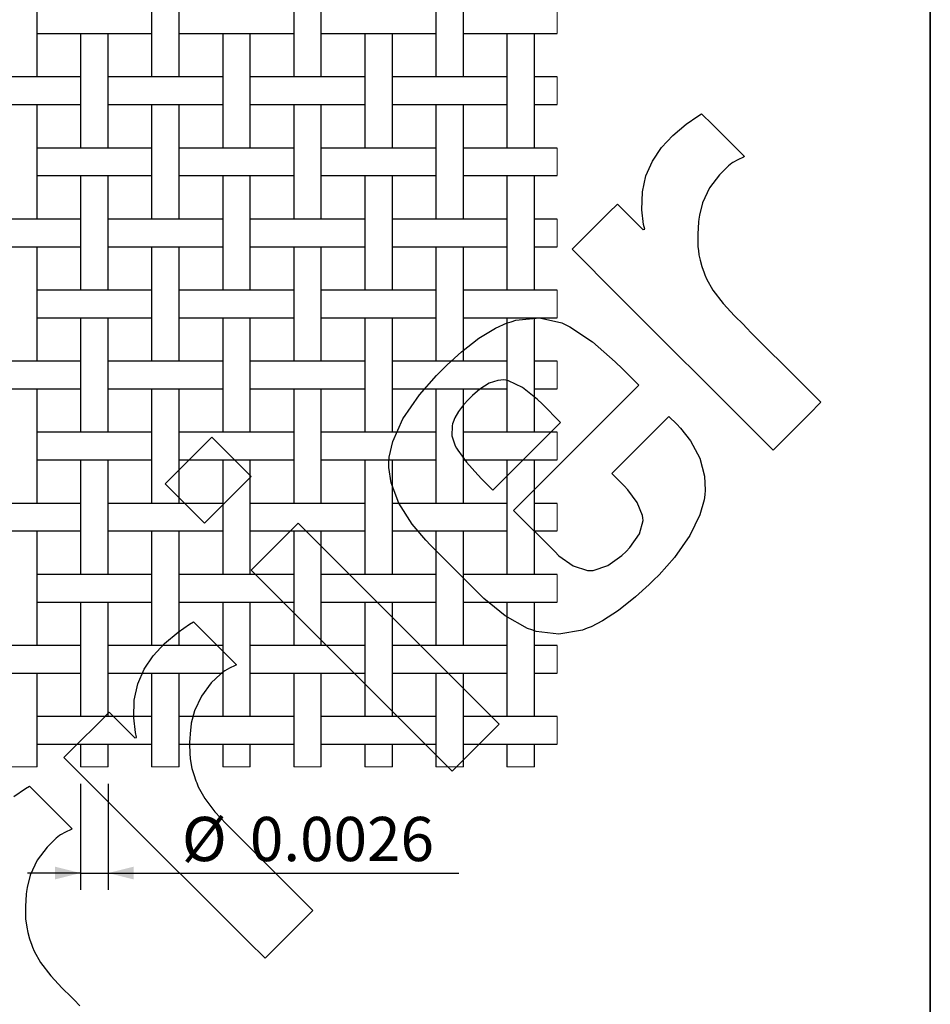
# Model space of a CAD drawing. Units: inches. Extents: x 0.5 to 8, y 0.5 to 10.5.
# Drawn here: x 5.9 to 8, y 4.6 to 6.9 of the extents above; entities that cross this region are included whole.
import ezdxf

# ---------------------------------------------------------------- set-up
doc = ezdxf.new("R2010")
doc.units = ezdxf.units.IN
doc.header["$MEASUREMENT"] = 0
doc.linetypes.add('SLD-Solid', pattern=[0])
doc.layers.add('BLUE', color=156, linetype='SLD-Solid')
doc.layers.add('FORMAT', color=7, linetype='SLD-Solid', lineweight=25)
doc.styles.add('SLDTEXTSTYLE3', font='VERDANA.TTF')
doc.dimstyles.new('SLDDIMSTYLE2', dxfattribs={"dimtxt": 0.106201, "dimasz": 0.06, "dimexe": 0, "dimexo": 0.0625, "dimgap": 0.02655, "dimtad": 1, "dimdec": 4, "dimlfac": 0.04, "dimrnd": 1e-09, "dimdsep": 46, "dimtxsty": 'SLDTEXTSTYLE3', "dimsah": 1, "dimcen": 0.09, "dimadec": 0, "dimazin": 2, "dimtfac": 1, "dimtdec": 4, "dimtmove": 0, "dimatfit": 0, "dimfxl": 0, "dimfrac": 2, "dimtolj": 1, "dimtzin": 12, "dimarcsym": 0})

# ---------------------------------------------------------------- blocks, each defined once
blk = doc.blocks.new('_D_5')
at = {"layer": 'BLUE'}
for p, q in [((5.9971, 5.0939), (5.9971, 4.8439)), ((6.0621, 5.0939), (6.0621, 4.8439)), ((5.9971, 4.8833), (5.8721, 4.8833)), ((5.9971, 4.8833), (6.0621, 4.8833)), ((6.0621, 4.8833), (6.8885, 4.8833))]:
    blk.add_line(p, q, dxfattribs=at)
for points in [[(5.9971, 4.8833), (5.9371, 4.8983), (5.9371, 4.8683)], [(6.0621, 4.8833), (6.1221, 4.8683), (6.1221, 4.8983)]]:
    blk.add_solid(points, dxfattribs=at)
at = {"layer": 'BLUE', "char_height": 0.10417, "attachment_point": 1, "style": 'SLDTEXTSTYLE3'}
for s, insert in [('%%c', (6.2359, 5.0156)), ('0.0026', (6.3962, 5.0156))]:
    blk.add_mtext(s, dxfattribs=dict(at, insert=insert))

msp = doc.modelspace()

# ---------------------------------------------------------------- linework, layer by layer
at = {"color": 7, "linetype": 'SLD-Solid', "lineweight": 25}
for p, q in [((5.89457, 6.75958), (5.89457, 7.02958)), ((6.16457, 7.02958), (6.16457, 6.75958)), ((6.22957, 6.75958), (6.22957, 7.02958)), ((6.49957, 7.02958), (6.49957, 6.75958)), ((6.56457, 6.75958), (6.56457, 7.02958)), ((6.83457, 7.02958), (6.83457, 6.75958)), ((6.89957, 6.75958), (6.89957, 7.02958)), ((5.89457, 6.86208), (5.91252, 6.86208)), ((5.91252, 6.86208), (5.97913, 6.86208)), ((5.97913, 6.86208), (6.08002, 6.86208)), ((5.99707, 6.86208), (5.99707, 6.59208)), ((6.06207, 6.59208), (6.06207, 6.86208)), ((6.08002, 6.86208), (6.14663, 6.86208)), ((6.14663, 6.86208), (6.16457, 6.86208)), ((6.22957, 6.86208), (6.24752, 6.86208)), ((6.24752, 6.86208), (6.31413, 6.86208)), ((6.31413, 6.86208), (6.41502, 6.86208)), ((6.33207, 6.86208), (6.33207, 6.59208)), ((6.39707, 6.59208), (6.39707, 6.86208)), ((6.41502, 6.86208), (6.48163, 6.86208)), ((6.48163, 6.86208), (6.49957, 6.86208)), ((6.56457, 6.86208), (6.58252, 6.86208)), ((6.58252, 6.86208), (6.64913, 6.86208)), ((6.64913, 6.86208), (6.75002, 6.86208)), ((6.66707, 6.86208), (6.66707, 6.59208)), ((6.73207, 6.59208), (6.73207, 6.86208)), ((6.75002, 6.86208), (6.81663, 6.86208)), ((6.81663, 6.86208), (6.83457, 6.86208)), ((6.89957, 6.86208), (6.91752, 6.86208)), ((6.91752, 6.86208), (6.98413, 6.86208)), ((6.98413, 6.86208), (7.08502, 6.86208)), ((7.00207, 6.86208), (7.00207, 6.59208)), ((7.06707, 6.59208), (7.06707, 6.86208)), ((7.08502, 6.86208), (7.12066, 6.86208)), ((5.91252, 6.75958), (5.81163, 6.75958)), ((5.97913, 6.75958), (5.91252, 6.75958)), ((5.99707, 6.75958), (5.97913, 6.75958)), ((6.08002, 6.75958), (6.06207, 6.75958)), ((6.14663, 6.75958), (6.08002, 6.75958)), ((6.24752, 6.75958), (6.14663, 6.75958)), ((6.31413, 6.75958), (6.24752, 6.75958)), ((6.33207, 6.75958), (6.31413, 6.75958)), ((6.41502, 6.75958), (6.39707, 6.75958)), ((6.48163, 6.75958), (6.41502, 6.75958)), ((6.58252, 6.75958), (6.48163, 6.75958)), ((6.64913, 6.75958), (6.58252, 6.75958)), ((6.66707, 6.75958), (6.64913, 6.75958)), ((6.75002, 6.75958), (6.73207, 6.75958)), ((6.81663, 6.75958), (6.75002, 6.75958)), ((6.91752, 6.75958), (6.81663, 6.75958)), ((6.98413, 6.75958), (6.91752, 6.75958)), ((7.00207, 6.75958), (6.98413, 6.75958)), ((7.08502, 6.75958), (7.06707, 6.75958)), ((7.12066, 6.75958), (7.08502, 6.75958)), ((5.81163, 6.69458), (5.91252, 6.69458)), ((5.89457, 6.42458), (5.89457, 6.69458)), ((5.91252, 6.69458), (5.97913, 6.69458)), ((5.97913, 6.69458), (5.99707, 6.69458)), ((6.06207, 6.69458), (6.08002, 6.69458)), ((6.08002, 6.69458), (6.14663, 6.69458)), ((6.14663, 6.69458), (6.24752, 6.69458)), ((6.16457, 6.69458), (6.16457, 6.42458)), ((6.22957, 6.42458), (6.22957, 6.69458)), ((6.24752, 6.69458), (6.31413, 6.69458)), ((6.31413, 6.69458), (6.33207, 6.69458)), ((6.39707, 6.69458), (6.41502, 6.69458)), ((6.41502, 6.69458), (6.48163, 6.69458)), ((6.48163, 6.69458), (6.58252, 6.69458)), ((6.49957, 6.69458), (6.49957, 6.42458)), ((6.56457, 6.42458), (6.56457, 6.69458)), ((6.58252, 6.69458), (6.64913, 6.69458)), ((6.64913, 6.69458), (6.66707, 6.69458)), ((6.73207, 6.69458), (6.75002, 6.69458)), ((6.75002, 6.69458), (6.81663, 6.69458)), ((6.81663, 6.69458), (6.91752, 6.69458)), ((6.83457, 6.69458), (6.83457, 6.42458)), ((6.89957, 6.42458), (6.89957, 6.69458)), ((6.91752, 6.69458), (6.98413, 6.69458)), ((6.98413, 6.69458), (7.00207, 6.69458)), ((7.06707, 6.69458), (7.08502, 6.69458)), ((7.08502, 6.69458), (7.12066, 6.69458)), ((5.91252, 6.59208), (5.89457, 6.59208)), ((5.97913, 6.59208), (5.91252, 6.59208)), ((6.08002, 6.59208), (5.97913, 6.59208)), ((6.14663, 6.59208), (6.08002, 6.59208)), ((6.16457, 6.59208), (6.14663, 6.59208)), ((6.24752, 6.59208), (6.22957, 6.59208)), ((6.31413, 6.59208), (6.24752, 6.59208)), ((6.41502, 6.59208), (6.31413, 6.59208)), ((6.48163, 6.59208), (6.41502, 6.59208)), ((6.49957, 6.59208), (6.48163, 6.59208)), ((6.58252, 6.59208), (6.56457, 6.59208)), ((6.64913, 6.59208), (6.58252, 6.59208)), ((6.75002, 6.59208), (6.64913, 6.59208)), ((6.81663, 6.59208), (6.75002, 6.59208)), ((6.83457, 6.59208), (6.81663, 6.59208)), ((6.91752, 6.59208), (6.89957, 6.59208)), ((6.98413, 6.59208), (6.91752, 6.59208)), ((7.08502, 6.59208), (6.98413, 6.59208)), ((7.12066, 6.59208), (7.08502, 6.59208)), ((5.89457, 6.52708), (5.91252, 6.52708)), ((5.91252, 6.52708), (5.97913, 6.52708)), ((5.97913, 6.52708), (6.08002, 6.52708)), ((5.99707, 6.52708), (5.99707, 6.25708)), ((6.06207, 6.25708), (6.06207, 6.52708)), ((6.08002, 6.52708), (6.14663, 6.52708)), ((6.14663, 6.52708), (6.16457, 6.52708)), ((6.22957, 6.52708), (6.24752, 6.52708)), ((6.24752, 6.52708), (6.31413, 6.52708)), ((6.31413, 6.52708), (6.41502, 6.52708)), ((6.33207, 6.52708), (6.33207, 6.25708)), ((6.39707, 6.25708), (6.39707, 6.52708)), ((6.41502, 6.52708), (6.48163, 6.52708)), ((6.48163, 6.52708), (6.49957, 6.52708)), ((6.56457, 6.52708), (6.58252, 6.52708)), ((6.58252, 6.52708), (6.64913, 6.52708)), ((6.64913, 6.52708), (6.75002, 6.52708)), ((6.66707, 6.52708), (6.66707, 6.25708)), ((6.73207, 6.25708), (6.73207, 6.52708)), ((6.75002, 6.52708), (6.81663, 6.52708)), ((6.81663, 6.52708), (6.83457, 6.52708)), ((6.89957, 6.52708), (6.91752, 6.52708)), ((6.91752, 6.52708), (6.98413, 6.52708)), ((6.98413, 6.52708), (7.08502, 6.52708)), ((7.00207, 6.52708), (7.00207, 6.25708)), ((7.06707, 6.25708), (7.06707, 6.52708)), ((7.08502, 6.52708), (7.12066, 6.52708)), ((5.91252, 6.42458), (5.81163, 6.42458)), ((5.97913, 6.42458), (5.91252, 6.42458)), ((5.99707, 6.42458), (5.97913, 6.42458)), ((6.08002, 6.42458), (6.06207, 6.42458)), ((6.14663, 6.42458), (6.08002, 6.42458)), ((6.24752, 6.42458), (6.14663, 6.42458)), ((6.31413, 6.42458), (6.24752, 6.42458)), ((6.33207, 6.42458), (6.31413, 6.42458)), ((6.41502, 6.42458), (6.39707, 6.42458)), ((6.48163, 6.42458), (6.41502, 6.42458)), ((6.58252, 6.42458), (6.48163, 6.42458)), ((6.64913, 6.42458), (6.58252, 6.42458)), ((6.66707, 6.42458), (6.64913, 6.42458)), ((6.75002, 6.42458), (6.73207, 6.42458)), ((6.81663, 6.42458), (6.75002, 6.42458)), ((6.91752, 6.42458), (6.81663, 6.42458)), ((6.98413, 6.42458), (6.91752, 6.42458)), ((7.00207, 6.42458), (6.98413, 6.42458)), ((7.08502, 6.42458), (7.06707, 6.42458)), ((7.12066, 6.42458), (7.08502, 6.42458)), ((5.81163, 6.35958), (5.91252, 6.35958)), ((5.89457, 6.08958), (5.89457, 6.35958)), ((5.91252, 6.35958), (5.97913, 6.35958)), ((5.97913, 6.35958), (5.99707, 6.35958)), ((6.06207, 6.35958), (6.08002, 6.35958)), ((6.08002, 6.35958), (6.14663, 6.35958)), ((6.14663, 6.35958), (6.24752, 6.35958)), ((6.16457, 6.35958), (6.16457, 6.08958)), ((6.22957, 6.08958), (6.22957, 6.35958)), ((6.24752, 6.35958), (6.31413, 6.35958)), ((6.31413, 6.35958), (6.33207, 6.35958)), ((6.39707, 6.35958), (6.41502, 6.35958)), ((6.41502, 6.35958), (6.48163, 6.35958)), ((6.48163, 6.35958), (6.58252, 6.35958)), ((6.49957, 6.35958), (6.49957, 6.08958)), ((6.56457, 6.08958), (6.56457, 6.35958)), ((6.58252, 6.35958), (6.64913, 6.35958)), ((6.64913, 6.35958), (6.66707, 6.35958)), ((6.73207, 6.35958), (6.75002, 6.35958)), ((6.75002, 6.35958), (6.81663, 6.35958)), ((6.81663, 6.35958), (6.91752, 6.35958)), ((6.83457, 6.35958), (6.83457, 6.08958)), ((6.89957, 6.08958), (6.89957, 6.35958)), ((6.91752, 6.35958), (6.98413, 6.35958)), ((6.98413, 6.35958), (7.00207, 6.35958)), ((7.06707, 6.35958), (7.08502, 6.35958)), ((7.08502, 6.35958), (7.12066, 6.35958)), ((5.91252, 6.25708), (5.89457, 6.25708)), ((5.97913, 6.25708), (5.91252, 6.25708)), ((6.08002, 6.25708), (5.97913, 6.25708)), ((6.14663, 6.25708), (6.08002, 6.25708)), ((6.16457, 6.25708), (6.14663, 6.25708)), ((6.24752, 6.25708), (6.22957, 6.25708)), ((6.31413, 6.25708), (6.24752, 6.25708)), ((6.41502, 6.25708), (6.31413, 6.25708)), ((6.48163, 6.25708), (6.41502, 6.25708)), ((6.49957, 6.25708), (6.48163, 6.25708)), ((6.58252, 6.25708), (6.56457, 6.25708)), ((6.64913, 6.25708), (6.58252, 6.25708)), ((6.75002, 6.25708), (6.64913, 6.25708)), ((6.81663, 6.25708), (6.75002, 6.25708)), ((6.83457, 6.25708), (6.81663, 6.25708)), ((6.91752, 6.25708), (6.89957, 6.25708)), ((6.98413, 6.25708), (6.91752, 6.25708)), ((7.08502, 6.25708), (6.98413, 6.25708)), ((7.12066, 6.25708), (7.08502, 6.25708)), ((5.89457, 6.19208), (5.91252, 6.19208)), ((5.91252, 6.19208), (5.97913, 6.19208)), ((5.97913, 6.19208), (6.08002, 6.19208)), ((5.99707, 6.19208), (5.99707, 5.92208)), ((6.06207, 5.92208), (6.06207, 6.19208)), ((6.08002, 6.19208), (6.14663, 6.19208)), ((6.14663, 6.19208), (6.16457, 6.19208)), ((6.22957, 6.19208), (6.24752, 6.19208)), ((6.24752, 6.19208), (6.31413, 6.19208)), ((6.31413, 6.19208), (6.41502, 6.19208)), ((6.33207, 6.19208), (6.33207, 5.92208)), ((6.39707, 5.92208), (6.39707, 6.19208)), ((6.41502, 6.19208), (6.48163, 6.19208)), ((6.48163, 6.19208), (6.49957, 6.19208)), ((6.56457, 6.19208), (6.58252, 6.19208)), ((6.58252, 6.19208), (6.64913, 6.19208)), ((6.64913, 6.19208), (6.75002, 6.19208)), ((6.66707, 6.19208), (6.66707, 5.92208)), ((6.73207, 5.92208), (6.73207, 6.19208)), ((6.75002, 6.19208), (6.81663, 6.19208)), ((6.81663, 6.19208), (6.83457, 6.19208)), ((6.89957, 6.19208), (6.91752, 6.19208)), ((6.91752, 6.19208), (6.98413, 6.19208)), ((6.98413, 6.19208), (7.08502, 6.19208)), ((7.00207, 6.19208), (7.00207, 5.92208)), ((7.06707, 5.92208), (7.06707, 6.19208)), ((7.08502, 6.19208), (7.12066, 6.19208)), ((5.91252, 6.08958), (5.81163, 6.08958)), ((5.97913, 6.08958), (5.91252, 6.08958)), ((5.99707, 6.08958), (5.97913, 6.08958)), ((6.08002, 6.08958), (6.06207, 6.08958)), ((6.14663, 6.08958), (6.08002, 6.08958)), ((6.24752, 6.08958), (6.14663, 6.08958)), ((6.31413, 6.08958), (6.24752, 6.08958)), ((6.33207, 6.08958), (6.31413, 6.08958)), ((6.41502, 6.08958), (6.39707, 6.08958)), ((6.48163, 6.08958), (6.41502, 6.08958)), ((6.58252, 6.08958), (6.48163, 6.08958)), ((6.64913, 6.08958), (6.58252, 6.08958)), ((6.66707, 6.08958), (6.64913, 6.08958)), ((6.75002, 6.08958), (6.73207, 6.08958)), ((6.81663, 6.08958), (6.75002, 6.08958)), ((6.91752, 6.08958), (6.81663, 6.08958)), ((6.98413, 6.08958), (6.91752, 6.08958)), ((7.00207, 6.08958), (6.98413, 6.08958)), ((7.08502, 6.08958), (7.06707, 6.08958)), ((7.12066, 6.08958), (7.08502, 6.08958)), ((5.81163, 6.02458), (5.91252, 6.02458)), ((5.89457, 5.75458), (5.89457, 6.02458)), ((5.91252, 6.02458), (5.97913, 6.02458)), ((5.97913, 6.02458), (5.99707, 6.02458)), ((6.06207, 6.02458), (6.08002, 6.02458)), ((6.08002, 6.02458), (6.14663, 6.02458)), ((6.14663, 6.02458), (6.24752, 6.02458)), ((6.16457, 6.02458), (6.16457, 5.75458)), ((6.22957, 5.75458), (6.22957, 6.02458)), ((6.24752, 6.02458), (6.31413, 6.02458)), ((6.31413, 6.02458), (6.33207, 6.02458)), ((6.39707, 6.02458), (6.41502, 6.02458)), ((6.41502, 6.02458), (6.48163, 6.02458)), ((6.48163, 6.02458), (6.58252, 6.02458)), ((6.49957, 6.02458), (6.49957, 5.75458)), ((6.56457, 5.75458), (6.56457, 6.02458)), ((6.58252, 6.02458), (6.64913, 6.02458)), ((6.64913, 6.02458), (6.66707, 6.02458)), ((6.73207, 6.02458), (6.75002, 6.02458)), ((6.75002, 6.02458), (6.81663, 6.02458)), ((6.81663, 6.02458), (6.91752, 6.02458)), ((6.83457, 6.02458), (6.83457, 5.75458)), ((6.89957, 5.75458), (6.89957, 6.02458)), ((6.91752, 6.02458), (6.98413, 6.02458)), ((6.98413, 6.02458), (7.00207, 6.02458)), ((7.06707, 6.02458), (7.08502, 6.02458)), ((7.08502, 6.02458), (7.12066, 6.02458)), ((5.91252, 5.92208), (5.89457, 5.92208)), ((5.97913, 5.92208), (5.91252, 5.92208)), ((6.08002, 5.92208), (5.97913, 5.92208)), ((6.14663, 5.92208), (6.08002, 5.92208)), ((6.16457, 5.92208), (6.14663, 5.92208)), ((6.24752, 5.92208), (6.22957, 5.92208)), ((6.31413, 5.92208), (6.24752, 5.92208)), ((6.41502, 5.92208), (6.31413, 5.92208)), ((6.48163, 5.92208), (6.41502, 5.92208)), ((6.49957, 5.92208), (6.48163, 5.92208)), ((6.58252, 5.92208), (6.56457, 5.92208)), ((6.64913, 5.92208), (6.58252, 5.92208)), ((6.75002, 5.92208), (6.64913, 5.92208)), ((6.81663, 5.92208), (6.75002, 5.92208)), ((6.83457, 5.92208), (6.81663, 5.92208)), ((6.91752, 5.92208), (6.89957, 5.92208)), ((6.98413, 5.92208), (6.91752, 5.92208)), ((7.08502, 5.92208), (6.98413, 5.92208)), ((7.12066, 5.92208), (7.08502, 5.92208)), ((5.89457, 5.85708), (5.91252, 5.85708)), ((5.91252, 5.85708), (5.97913, 5.85708)), ((5.97913, 5.85708), (6.08002, 5.85708)), ((5.99707, 5.85708), (5.99707, 5.58708)), ((6.06207, 5.58708), (6.06207, 5.85708)), ((6.08002, 5.85708), (6.14663, 5.85708)), ((6.14663, 5.85708), (6.16457, 5.85708)), ((6.22957, 5.85708), (6.24752, 5.85708)), ((6.24752, 5.85708), (6.31413, 5.85708)), ((6.31413, 5.85708), (6.41502, 5.85708)), ((6.33207, 5.85708), (6.33207, 5.58708)), ((6.39707, 5.58708), (6.39707, 5.85708)), ((6.41502, 5.85708), (6.48163, 5.85708)), ((6.48163, 5.85708), (6.49957, 5.85708)), ((6.56457, 5.85708), (6.58252, 5.85708)), ((6.58252, 5.85708), (6.64913, 5.85708)), ((6.64913, 5.85708), (6.75002, 5.85708)), ((6.66707, 5.85708), (6.66707, 5.58708)), ((6.73207, 5.58708), (6.73207, 5.85708)), ((6.75002, 5.85708), (6.81663, 5.85708)), ((6.81663, 5.85708), (6.83457, 5.85708)), ((6.89957, 5.85708), (6.91752, 5.85708)), ((6.91752, 5.85708), (6.98413, 5.85708)), ((6.98413, 5.85708), (7.08502, 5.85708)), ((7.00207, 5.85708), (7.00207, 5.58708)), ((7.06707, 5.58708), (7.06707, 5.85708)), ((7.08502, 5.85708), (7.12066, 5.85708)), ((5.91252, 5.75458), (5.81163, 5.75458)), ((5.97913, 5.75458), (5.91252, 5.75458)), ((5.99707, 5.75458), (5.97913, 5.75458)), ((6.08002, 5.75458), (6.06207, 5.75458)), ((6.14663, 5.75458), (6.08002, 5.75458)), ((6.24752, 5.75458), (6.14663, 5.75458)), ((6.31413, 5.75458), (6.24752, 5.75458)), ((6.33207, 5.75458), (6.31413, 5.75458)), ((6.41502, 5.75458), (6.39707, 5.75458)), ((6.48163, 5.75458), (6.41502, 5.75458)), ((6.58252, 5.75458), (6.48163, 5.75458)), ((6.64913, 5.75458), (6.58252, 5.75458)), ((6.66707, 5.75458), (6.64913, 5.75458)), ((6.75002, 5.75458), (6.73207, 5.75458)), ((6.81663, 5.75458), (6.75002, 5.75458)), ((6.91752, 5.75458), (6.81663, 5.75458)), ((6.98413, 5.75458), (6.91752, 5.75458)), ((7.00207, 5.75458), (6.98413, 5.75458)), ((7.08502, 5.75458), (7.06707, 5.75458)), ((7.12066, 5.75458), (7.08502, 5.75458)), ((5.81163, 5.68958), (5.91252, 5.68958)), ((5.89457, 5.41958), (5.89457, 5.68958)), ((5.91252, 5.68958), (5.97913, 5.68958)), ((5.97913, 5.68958), (5.99707, 5.68958)), ((6.06207, 5.68958), (6.08002, 5.68958)), ((6.08002, 5.68958), (6.14663, 5.68958)), ((6.14663, 5.68958), (6.24752, 5.68958)), ((6.16457, 5.68958), (6.16457, 5.41958)), ((6.22957, 5.41958), (6.22957, 5.68958)), ((6.24752, 5.68958), (6.31413, 5.68958)), ((6.31413, 5.68958), (6.33207, 5.68958)), ((6.39707, 5.68958), (6.41502, 5.68958)), ((6.41502, 5.68958), (6.48163, 5.68958)), ((6.48163, 5.68958), (6.58252, 5.68958)), ((6.49957, 5.68958), (6.49957, 5.41958)), ((6.56457, 5.41958), (6.56457, 5.68958)), ((6.58252, 5.68958), (6.64913, 5.68958)), ((6.64913, 5.68958), (6.66707, 5.68958)), ((6.73207, 5.68958), (6.75002, 5.68958)), ((6.75002, 5.68958), (6.81663, 5.68958)), ((6.81663, 5.68958), (6.91752, 5.68958)), ((6.83457, 5.68958), (6.83457, 5.41958)), ((6.89957, 5.41958), (6.89957, 5.68958)), ((6.91752, 5.68958), (6.98413, 5.68958)), ((6.98413, 5.68958), (7.00207, 5.68958)), ((7.06707, 5.68958), (7.08502, 5.68958)), ((7.08502, 5.68958), (7.12066, 5.68958)), ((5.91252, 5.58708), (5.89457, 5.58708)), ((5.97913, 5.58708), (5.91252, 5.58708)), ((6.08002, 5.58708), (5.97913, 5.58708)), ((6.14663, 5.58708), (6.08002, 5.58708)), ((6.16457, 5.58708), (6.14663, 5.58708)), ((6.24752, 5.58708), (6.22957, 5.58708)), ((6.31413, 5.58708), (6.24752, 5.58708)), ((6.41502, 5.58708), (6.31413, 5.58708)), ((6.48163, 5.58708), (6.41502, 5.58708)), ((6.49957, 5.58708), (6.48163, 5.58708)), ((6.58252, 5.58708), (6.56457, 5.58708)), ((6.64913, 5.58708), (6.58252, 5.58708)), ((6.75002, 5.58708), (6.64913, 5.58708)), ((6.81663, 5.58708), (6.75002, 5.58708)), ((6.83457, 5.58708), (6.81663, 5.58708)), ((6.91752, 5.58708), (6.89957, 5.58708)), ((6.98413, 5.58708), (6.91752, 5.58708)), ((7.08502, 5.58708), (6.98413, 5.58708)), ((7.12066, 5.58708), (7.08502, 5.58708)), ((5.89457, 5.52208), (5.91252, 5.52208)), ((5.91252, 5.52208), (5.97913, 5.52208)), ((5.97913, 5.52208), (6.08002, 5.52208)), ((5.99707, 5.52208), (5.99707, 5.25208)), ((6.06207, 5.25208), (6.06207, 5.52208)), ((6.08002, 5.52208), (6.14663, 5.52208)), ((6.14663, 5.52208), (6.16457, 5.52208)), ((6.22957, 5.52208), (6.24752, 5.52208)), ((6.24752, 5.52208), (6.31413, 5.52208)), ((6.31413, 5.52208), (6.41502, 5.52208)), ((6.33207, 5.52208), (6.33207, 5.25208)), ((6.39707, 5.25208), (6.39707, 5.52208)), ((6.41502, 5.52208), (6.48163, 5.52208)), ((6.48163, 5.52208), (6.49957, 5.52208)), ((6.56457, 5.52208), (6.58252, 5.52208)), ((6.58252, 5.52208), (6.64913, 5.52208)), ((6.64913, 5.52208), (6.75002, 5.52208)), ((6.66707, 5.52208), (6.66707, 5.25208)), ((6.73207, 5.25208), (6.73207, 5.52208)), ((6.75002, 5.52208), (6.81663, 5.52208)), ((6.81663, 5.52208), (6.83457, 5.52208)), ((6.89957, 5.52208), (6.91752, 5.52208)), ((6.91752, 5.52208), (6.98413, 5.52208)), ((6.98413, 5.52208), (7.08502, 5.52208)), ((7.00207, 5.52208), (7.00207, 5.25208)), ((7.06707, 5.25208), (7.06707, 5.52208)), ((7.08502, 5.52208), (7.12066, 5.52208)), ((5.91252, 5.41958), (5.81163, 5.41958)), ((5.97913, 5.41958), (5.91252, 5.41958)), ((5.99707, 5.41958), (5.97913, 5.41958)), ((6.08002, 5.41958), (6.06207, 5.41958)), ((6.14663, 5.41958), (6.08002, 5.41958)), ((6.24752, 5.41958), (6.14663, 5.41958)), ((6.31413, 5.41958), (6.24752, 5.41958)), ((6.33207, 5.41958), (6.31413, 5.41958)), ((6.41502, 5.41958), (6.39707, 5.41958)), ((6.48163, 5.41958), (6.41502, 5.41958)), ((6.58252, 5.41958), (6.48163, 5.41958)), ((6.64913, 5.41958), (6.58252, 5.41958)), ((6.66707, 5.41958), (6.64913, 5.41958)), ((6.75002, 5.41958), (6.73207, 5.41958)), ((6.81663, 5.41958), (6.75002, 5.41958)), ((6.91752, 5.41958), (6.81663, 5.41958)), ((6.98413, 5.41958), (6.91752, 5.41958)), ((7.00207, 5.41958), (6.98413, 5.41958)), ((7.08502, 5.41958), (7.06707, 5.41958)), ((7.12066, 5.41958), (7.08502, 5.41958)), ((5.81163, 5.35458), (5.91252, 5.35458)), ((5.89457, 5.13327), (5.89457, 5.35458)), ((5.91252, 5.35458), (5.97913, 5.35458)), ((5.97913, 5.35458), (5.99707, 5.35458)), ((6.06207, 5.35458), (6.08002, 5.35458)), ((6.08002, 5.35458), (6.14663, 5.35458)), ((6.14663, 5.35458), (6.24752, 5.35458)), ((6.16457, 5.35458), (6.16457, 5.13327)), ((6.22957, 5.13327), (6.22957, 5.35458)), ((6.24752, 5.35458), (6.31413, 5.35458)), ((6.31413, 5.35458), (6.33207, 5.35458)), ((6.39707, 5.35458), (6.41502, 5.35458)), ((6.41502, 5.35458), (6.48163, 5.35458)), ((6.48163, 5.35458), (6.58252, 5.35458)), ((6.49957, 5.35458), (6.49957, 5.13327)), ((6.56457, 5.13327), (6.56457, 5.35458)), ((6.58252, 5.35458), (6.64913, 5.35458)), ((6.64913, 5.35458), (6.66707, 5.35458)), ((6.73207, 5.35458), (6.75002, 5.35458)), ((6.75002, 5.35458), (6.81663, 5.35458)), ((6.81663, 5.35458), (6.91752, 5.35458)), ((6.83457, 5.35458), (6.83457, 5.13327)), ((6.89957, 5.13327), (6.89957, 5.35458)), ((6.91752, 5.35458), (6.98413, 5.35458)), ((6.98413, 5.35458), (7.00207, 5.35458)), ((7.06707, 5.35458), (7.08502, 5.35458)), ((7.08502, 5.35458), (7.12066, 5.35458)), ((5.91252, 5.25208), (5.89457, 5.25208)), ((5.97913, 5.25208), (5.91252, 5.25208)), ((6.08002, 5.25208), (5.97913, 5.25208)), ((6.14663, 5.25208), (6.08002, 5.25208)), ((6.16457, 5.25208), (6.14663, 5.25208)), ((6.24752, 5.25208), (6.22957, 5.25208)), ((6.31413, 5.25208), (6.24752, 5.25208)), ((6.41502, 5.25208), (6.31413, 5.25208)), ((6.48163, 5.25208), (6.41502, 5.25208)), ((6.49957, 5.25208), (6.48163, 5.25208)), ((6.58252, 5.25208), (6.56457, 5.25208)), ((6.64913, 5.25208), (6.58252, 5.25208)), ((6.75002, 5.25208), (6.64913, 5.25208)), ((6.81663, 5.25208), (6.75002, 5.25208)), ((6.83457, 5.25208), (6.81663, 5.25208)), ((6.91752, 5.25208), (6.89957, 5.25208)), ((6.98413, 5.25208), (6.91752, 5.25208)), ((7.08502, 5.25208), (6.98413, 5.25208)), ((7.12066, 5.25208), (7.08502, 5.25208)), ((5.89457, 5.18708), (5.91252, 5.18708)), ((5.91252, 5.18708), (5.97913, 5.18708)), ((5.97913, 5.18708), (6.08002, 5.18708)), ((5.99707, 5.18708), (5.99707, 5.13327)), ((6.06207, 5.13327), (6.06207, 5.18708)), ((6.08002, 5.18708), (6.14663, 5.18708)), ((6.14663, 5.18708), (6.16457, 5.18708)), ((6.22957, 5.18708), (6.24752, 5.18708)), ((6.24752, 5.18708), (6.31413, 5.18708)), ((6.31413, 5.18708), (6.41502, 5.18708)), ((6.33207, 5.18708), (6.33207, 5.13327)), ((6.39707, 5.13327), (6.39707, 5.18708)), ((6.41502, 5.18708), (6.48163, 5.18708)), ((6.48163, 5.18708), (6.49957, 5.18708)), ((6.56457, 5.18708), (6.58252, 5.18708)), ((6.58252, 5.18708), (6.64913, 5.18708)), ((6.64913, 5.18708), (6.75002, 5.18708)), ((6.66707, 5.18708), (6.66707, 5.13327)), ((6.73207, 5.13327), (6.73207, 5.18708)), ((6.75002, 5.18708), (6.81663, 5.18708)), ((6.81663, 5.18708), (6.83457, 5.18708)), ((6.89957, 5.18708), (6.91752, 5.18708)), ((6.91752, 5.18708), (6.98413, 5.18708)), ((6.98413, 5.18708), (7.08502, 5.18708)), ((7.00207, 5.18708), (7.00207, 5.13327)), ((7.06707, 5.13327), (7.06707, 5.18708)), ((7.08502, 5.18708), (7.12066, 5.18708))]:
    msp.add_line(p, q, dxfattribs=at)
at = {"color": 7, "linetype": 'SLD-Solid', "lineweight": 18}
for p, q in [((7.12066, 6.86208), (7.12066, 6.92708)), ((7.12066, 6.69458), (7.12066, 6.75958)), ((7.12066, 6.52708), (7.12066, 6.59208)), ((7.12066, 6.35958), (7.12066, 6.42458)), ((7.12066, 6.19208), (7.12066, 6.25708)), ((7.12066, 6.02458), (7.12066, 6.08958)), ((7.12066, 5.85708), (7.12066, 5.92208)), ((7.12066, 5.68958), (7.12066, 5.75458)), ((7.12066, 5.52208), (7.12066, 5.58708)), ((7.12066, 5.35458), (7.12066, 5.41958)), ((7.12066, 5.18708), (7.12066, 5.25208)), ((5.82957, 5.13327), (5.89457, 5.13327)), ((5.99707, 5.13327), (6.06207, 5.13327)), ((6.16457, 5.13327), (6.22957, 5.13327)), ((6.33207, 5.13327), (6.39707, 5.13327)), ((6.49957, 5.13327), (6.56457, 5.13327)), ((6.66707, 5.13327), (6.73207, 5.13327)), ((6.83457, 5.13327), (6.89957, 5.13327)), ((7.00207, 5.13327), (7.06707, 5.13327))]:
    msp.add_line(p, q, dxfattribs=at)
at = {"layer": 'BLUE', "linetype": 'SLD-Solid'}
for p, q in [((7.42477, 6.64851), (7.4517, 6.66726)), ((7.4517, 6.66726), (7.46099, 6.673)), ((7.46099, 6.673), (7.48628, 6.6477)), ((7.39296, 6.62195), (7.42477, 6.64851)), ((7.48628, 6.6477), (7.54319, 6.59079)), ((7.36614, 6.59302), (7.39296, 6.62195)), ((7.34485, 6.56137), (7.36614, 6.59302)), ((7.54319, 6.59079), (7.56216, 6.57182)), ((7.55936, 6.57036), (7.54619, 6.5642)), ((7.56216, 6.57182), (7.55936, 6.57036)), ((7.3297, 6.52667), (7.34485, 6.56137)), ((7.5245, 6.55008), (7.50284, 6.5291)), ((7.53241, 6.55622), (7.5245, 6.55008)), ((7.53448, 6.5578), (7.53241, 6.55622)), ((7.54619, 6.5642), (7.53448, 6.5578)), ((7.32127, 6.48858), (7.3297, 6.52667)), ((7.50284, 6.5291), (7.4796, 6.49809)), ((7.4796, 6.49809), (7.46326, 6.46314)), ((7.32015, 6.44677), (7.32127, 6.48858)), ((7.24229, 6.44015), (7.2623, 6.46016)), ((7.2623, 6.46016), (7.27734, 6.44511)), ((7.46326, 6.46314), (7.45559, 6.43396)), ((7.18223, 6.38009), (7.24229, 6.44015)), ((7.27734, 6.44511), (7.31121, 6.41124)), ((7.32435, 6.41219), (7.32015, 6.44677)), ((7.45559, 6.43396), (7.45443, 6.42408)), ((7.31121, 6.41124), (7.32251, 6.39994)), ((7.32691, 6.40092), (7.32435, 6.41219)), ((7.45372, 6.41828), (7.45165, 6.38904)), ((7.45443, 6.42408), (7.45372, 6.41828)), ((7.32251, 6.39994), (7.32286, 6.40006)), ((7.32286, 6.40006), (7.32646, 6.40086)), ((7.32646, 6.40086), (7.32691, 6.40092)), ((7.45165, 6.38904), (7.45226, 6.36001)), ((7.15553, 6.35339), (7.18223, 6.38009)), ((7.45226, 6.36001), (7.45296, 6.35436)), ((7.2641, 6.24481), (7.15553, 6.35339)), ((7.45296, 6.35436), (7.45337, 6.35094)), ((7.45337, 6.35094), (7.45473, 6.34069)), ((7.45473, 6.34069), (7.45717, 6.32782)), ((7.45717, 6.32782), (7.46139, 6.31297)), ((7.46139, 6.31297), (7.46665, 6.29826)), ((7.46665, 6.29826), (7.46855, 6.29341)), ((7.46855, 6.29341), (7.47238, 6.28391)), ((7.47238, 6.28391), (7.48758, 6.25687)), ((7.59019, 5.91942), (7.2641, 6.24481)), ((7.48758, 6.25687), (7.51138, 6.22544)), ((7.51138, 6.22544), (7.53818, 6.19686)), ((7.53818, 6.19686), (7.55933, 6.1759)), ((6.97515, 6.16759), (7.00229, 6.17986)), ((7.00229, 6.17986), (7.01169, 6.18273)), ((7.01169, 6.18273), (7.02337, 6.18639)), ((7.02337, 6.18639), (7.07912, 6.19178)), ((7.07912, 6.19178), (7.1311, 6.18024)), ((7.1311, 6.18024), (7.14091, 6.17543)), ((7.14091, 6.17543), (7.15071, 6.1706)), ((7.55933, 6.1759), (7.5663, 6.16883)), ((6.93614, 6.14383), (6.97515, 6.16759)), ((7.15071, 6.1706), (7.20363, 6.13505)), ((7.5663, 6.16883), (7.57968, 6.15517)), ((7.57968, 6.15517), (7.69127, 6.04386)), ((6.89459, 6.11137), (6.93614, 6.14383)), ((7.20363, 6.13505), (7.25752, 6.08855)), ((6.86116, 6.08096), (6.89459, 6.11137)), ((6.85054, 6.07033), (6.86116, 6.08096)), ((7.25752, 6.08855), (7.27426, 6.07182)), ((6.83617, 6.05596), (6.85054, 6.07033)), ((7.27426, 6.07182), (7.31302, 6.03305)), ((6.796, 6.01003), (6.83617, 6.05596)), ((6.96023, 6.03754), (6.93838, 6.02382)), ((6.9806, 6.04451), (6.96023, 6.03754)), ((6.9949, 6.04552), (6.9806, 6.04451)), ((6.99951, 6.04474), (6.9949, 6.04552)), ((7.00552, 6.0437), (6.99951, 6.04474)), ((7.03898, 6.02761), (7.00552, 6.0437)), ((7.69127, 6.04386), (7.72842, 6.00671)), ((6.93838, 6.02382), (6.92062, 6.00877)), ((7.31302, 6.03305), (7.01779, 5.73782)), ((7.07447, 5.99951), (7.03898, 6.02761)), ((6.75673, 5.95344), (6.796, 6.01003)), ((6.91119, 5.99934), (6.89995, 5.98684)), ((6.91514, 6.00329), (6.91119, 5.99934)), ((6.92062, 6.00877), (6.91514, 6.00329)), ((7.08507, 5.98891), (7.07447, 5.99951)), ((7.12846, 5.94552), (7.08507, 5.98891)), ((7.74233, 5.99281), (7.71417, 5.96465)), ((7.72842, 6.00671), (7.73189, 6.00325)), ((7.73189, 6.00325), (7.73971, 5.99542)), ((7.73971, 5.99542), (7.74233, 5.99281)), ((6.88805, 5.97115), (6.87937, 5.95623)), ((6.89995, 5.98684), (6.88805, 5.97115)), ((7.71417, 5.96465), (7.65082, 5.9013)), ((6.73273, 5.9005), (6.75673, 5.95344)), ((6.87394, 5.94211), (6.87264, 5.93754)), ((6.87494, 5.94572), (6.87394, 5.94211)), ((6.87937, 5.95623), (6.87494, 5.94572)), ((6.96902, 5.78608), (7.12846, 5.94552)), ((7.24913, 5.82485), (7.38396, 5.95968)), ((7.38396, 5.95968), (7.40249, 5.94115)), ((7.40249, 5.94115), (7.41143, 5.93221)), ((6.87264, 5.93754), (6.87244, 5.91405)), ((7.41143, 5.93221), (7.43512, 5.9022)), ((7.62971, 5.88019), (7.59019, 5.91942)), ((6.1962, 5.80071), (6.3064, 5.91091)), ((6.3064, 5.91091), (6.39928, 5.81803)), ((6.7243, 5.86355), (6.73273, 5.9005)), ((6.87244, 5.91405), (6.88039, 5.88994)), ((7.43512, 5.9022), (7.45696, 5.86141)), ((7.65082, 5.9013), (7.62971, 5.88019)), ((6.88039, 5.88994), (6.88321, 5.88507)), ((6.88321, 5.88507), (6.88594, 5.88013)), ((6.88594, 5.88013), (6.90641, 5.85197)), ((6.72374, 5.83927), (6.72402, 5.85118)), ((6.72402, 5.85118), (6.7243, 5.86355)), ((6.90641, 5.85197), (6.93357, 5.82153)), ((7.45696, 5.86141), (7.46803, 5.81883)), ((6.7293, 5.80336), (6.72374, 5.83927)), ((6.39928, 5.81803), (6.28908, 5.70783)), ((6.74744, 5.75491), (6.7293, 5.80336)), ((6.93357, 5.82153), (6.94318, 5.81192)), ((6.94318, 5.81192), (6.96902, 5.78608)), ((7.27839, 5.79559), (7.24913, 5.82485)), ((7.46803, 5.81883), (7.46953, 5.78532)), ((6.28908, 5.70783), (6.1962, 5.80071)), ((7.28711, 5.78687), (7.27839, 5.79559)), ((7.30942, 5.75684), (7.28711, 5.78687)), ((7.46953, 5.78532), (7.4683, 5.77437)), ((7.32183, 5.72617), (7.30942, 5.75684)), ((7.46696, 5.76256), (7.45693, 5.7278)), ((7.4683, 5.77437), (7.46696, 5.76256)), ((6.7784, 5.70578), (6.74744, 5.75491)), ((7.01779, 5.73782), (7.11483, 5.64079)), ((7.3147, 5.68284), (7.32324, 5.71441)), ((7.3225, 5.72025), (7.32183, 5.72617)), ((7.32324, 5.71441), (7.3225, 5.72025)), ((7.45693, 5.7278), (7.43306, 5.67879)), ((6.39953, 5.59739), (6.50973, 5.70759)), ((6.50973, 5.70759), (6.98342, 5.2339)), ((6.81054, 5.66763), (6.7784, 5.70578)), ((6.82226, 5.65591), (6.81054, 5.66763)), ((7.29198, 5.65024), (7.3147, 5.68284)), ((7.43306, 5.67879), (7.39669, 5.62734)), ((6.9327, 5.54547), (6.82226, 5.65591)), ((7.11483, 5.64079), (7.12436, 5.63125)), ((7.27328, 5.63154), (7.28278, 5.64104)), ((7.28278, 5.64104), (7.29198, 5.65024)), ((7.12436, 5.63125), (7.15795, 5.60758)), ((7.23984, 5.60797), (7.27328, 5.63154)), ((7.39669, 5.62734), (7.36071, 5.58633)), ((6.87322, 5.12369), (6.39953, 5.59739)), ((7.15795, 5.60758), (7.19227, 5.59661)), ((7.19227, 5.59661), (7.19892, 5.59666)), ((7.19892, 5.59666), (7.20556, 5.59672)), ((7.20556, 5.59672), (7.23984, 5.60797)), ((7.34788, 5.5735), (7.33758, 5.5633)), ((7.36071, 5.58633), (7.34788, 5.5735)), ((7.33758, 5.5633), (7.30545, 5.53401)), ((6.94786, 5.53031), (6.9327, 5.54547)), ((6.99827, 5.4897), (6.94786, 5.53031)), ((7.30545, 5.53401), (7.26522, 5.50194)), ((7.26522, 5.50194), (7.22719, 5.47737)), ((7.05074, 5.45996), (6.99827, 5.4897)), ((7.22719, 5.47737), (7.20059, 5.46387)), ((6.22702, 5.45076), (6.25395, 5.46951)), ((6.25395, 5.46951), (6.26324, 5.47525)), ((6.26324, 5.47525), (6.28854, 5.44996)), ((7.06093, 5.45624), (7.05074, 5.45996)), ((7.07111, 5.45252), (7.06093, 5.45624)), ((7.17983, 5.45594), (7.12412, 5.44606)), ((7.19136, 5.46038), (7.17983, 5.45594)), ((7.20059, 5.46387), (7.19136, 5.46038)), ((6.19521, 5.4242), (6.22702, 5.45076)), ((6.28854, 5.44996), (6.34545, 5.39304)), ((7.12412, 5.44606), (7.07111, 5.45252)), ((6.16838, 5.39527), (6.19521, 5.4242)), ((6.1471, 5.36363), (6.16838, 5.39527)), ((6.34545, 5.39304), (6.36442, 5.37408)), ((6.13195, 5.32892), (6.1471, 5.36363)), ((6.34845, 5.36646), (6.33675, 5.36007)), ((6.36161, 5.37261), (6.34845, 5.36646)), ((6.36442, 5.37408), (6.36161, 5.37261)), ((6.32677, 5.35235), (6.3051, 5.33136)), ((6.33468, 5.35849), (6.32677, 5.35235)), ((6.33675, 5.36007), (6.33468, 5.35849)), ((6.12354, 5.29084), (6.13195, 5.32892)), ((6.3051, 5.33136), (6.28186, 5.30035)), ((6.28186, 5.30035), (6.26552, 5.2654)), ((6.12241, 5.24904), (6.12354, 5.29084)), ((6.04454, 5.2424), (6.06457, 5.26243)), ((6.06457, 5.26243), (6.07962, 5.24738)), ((6.07962, 5.24738), (6.11348, 5.21352)), ((6.12661, 5.21446), (6.12241, 5.24904)), ((6.26552, 5.2654), (6.25786, 5.23623)), ((5.98447, 5.18233), (6.04454, 5.2424)), ((6.25668, 5.22634), (6.25599, 5.22055)), ((6.25786, 5.23623), (6.25668, 5.22634)), ((6.98342, 5.2339), (6.87322, 5.12369)), ((6.11348, 5.21352), (6.12478, 5.20222)), ((6.12478, 5.20222), (6.12514, 5.20235)), ((6.12514, 5.20235), (6.12873, 5.20312)), ((6.12918, 5.20318), (6.12661, 5.21446)), ((6.12873, 5.20312), (6.12918, 5.20318)), ((6.25599, 5.22055), (6.25391, 5.1913)), ((5.95779, 5.15565), (5.98447, 5.18233)), ((6.25391, 5.1913), (6.25453, 5.16228)), ((6.06636, 5.04707), (5.95779, 5.15565)), ((6.25453, 5.16228), (6.25521, 5.15661)), ((6.25521, 5.15661), (6.25563, 5.1532)), ((6.25563, 5.1532), (6.25699, 5.14294)), ((6.25699, 5.14294), (6.25943, 5.13007)), ((6.25943, 5.13007), (6.26367, 5.11524)), ((6.26367, 5.11524), (6.2689, 5.10051)), ((5.84013, 5.06386), (5.86706, 5.08263)), ((5.86706, 5.08263), (5.87636, 5.08836)), ((5.87636, 5.08836), (5.90165, 5.06307)), ((6.2689, 5.10051), (6.27081, 5.09567)), ((6.27081, 5.09567), (6.27465, 5.08618)), ((6.27465, 5.08618), (6.28985, 5.05914)), ((5.90165, 5.06307), (5.95856, 5.00616)), ((6.28985, 5.05914), (6.31365, 5.02772)), ((6.39245, 4.72168), (6.06636, 5.04707)), ((6.31365, 5.02772), (6.34046, 4.99914)), ((5.95856, 5.00616), (5.97753, 4.98719)), ((6.34046, 4.99914), (6.36159, 4.97816)), ((5.94778, 4.97158), (5.93987, 4.96545)), ((5.94985, 4.97317), (5.94778, 4.97158)), ((5.96155, 4.97957), (5.94985, 4.97317)), ((5.97472, 4.98573), (5.96155, 4.97957)), ((5.97753, 4.98719), (5.97472, 4.98573)), ((6.36159, 4.97816), (6.36857, 4.9711)), ((6.36857, 4.9711), (6.38197, 4.95745)), ((5.9182, 4.94446), (5.89497, 4.91346)), ((5.93987, 4.96545), (5.9182, 4.94446)), ((6.38197, 4.95745), (6.49354, 4.84613)), ((5.89497, 4.91346), (5.87861, 4.8785)), ((5.87861, 4.8785), (5.87096, 4.84933)), ((5.86909, 4.83365), (5.86702, 4.80441)), ((5.86978, 4.83944), (5.86909, 4.83365)), ((5.87096, 4.84933), (5.86978, 4.83944)), ((6.49354, 4.84613), (6.53069, 4.80898)), ((5.86702, 4.80441), (5.86763, 4.77538)), ((6.53069, 4.80898), (6.53416, 4.80551)), ((6.53416, 4.80551), (6.54198, 4.79769)), ((6.5446, 4.79507), (6.51643, 4.76691)), ((6.54198, 4.79769), (6.5446, 4.79507)), ((5.86763, 4.77538), (5.86832, 4.76972)), ((5.86832, 4.76972), (5.86874, 4.76631)), ((5.86874, 4.76631), (5.8701, 4.75606)), ((6.51643, 4.76691), (6.45308, 4.70355)), ((5.8701, 4.75606), (5.87253, 4.74318)), ((5.87253, 4.74318), (5.87677, 4.72834)), ((5.87677, 4.72834), (5.88201, 4.71362)), ((5.88201, 4.71362), (5.88391, 4.70877)), ((6.43196, 4.68243), (6.39245, 4.72168)), ((5.88391, 4.70877), (5.88774, 4.69927)), ((5.88774, 4.69927), (5.90294, 4.67224)), ((6.45308, 4.70355), (6.43196, 4.68243)), ((5.90294, 4.67224), (5.92675, 4.64081)), ((5.92675, 4.64081), (5.95355, 4.61224)), ((5.95355, 4.61224), (5.97468, 4.59126)), ((5.97468, 4.59126), (5.98167, 4.5842)), ((5.98167, 4.5842), (5.99506, 4.57055))]:
    msp.add_line(p, q, dxfattribs=at)
at = {"layer": 'FORMAT', "linetype": 'SLD-Solid', "lineweight": 35}
msp.add_line((8, 10.5), (8, 0.5), dxfattribs=at)

# ---------------------------------------------------------------- dimensions: what is measured, and where the dimension line sits
at = {"layer": 'BLUE'}
dim = msp.add_linear_dim(base=(6.06207, 4.88327), p1=(5.99707, 5.13327), p2=(6.06207, 5.13327), text='%%c<>', dimstyle='SLDDIMSTYLE2', dxfattribs=at)
dim.commit()
dim.dimension.update_dxf_attribs({"geometry": '_D_5', "text_midpoint": (6.56219, 4.88327), "dimtype": 160})

doc.saveas('drawing.dxf')
